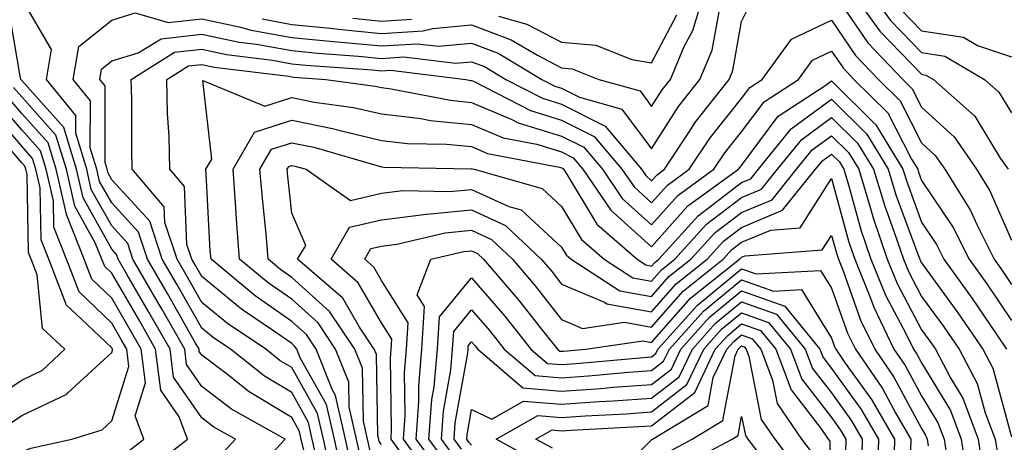
# Model space of a CAD drawing. Units: inches. Extents: x 1037123 to 1039763, y 7229258 to 7231898.
# Drawn here: x 1039238 to 1039347, y 7229972 to 7230019 of the extents above; entities that cross this region are included whole.
import ezdxf

# ---------------------------------------------------------------- set-up
doc = ezdxf.new("R2010")
doc.units = ezdxf.units.IN
doc.header["$MEASUREMENT"] = 0
doc.layers.add('Contour_10377229', color=7, linetype='Continuous', true_color=0xc28673)

msp = doc.modelspace()

# ---------------------------------------------------------------- linework, layer by layer
at = {"layer": 'Contour_10377229'}
for points in [[(1039262.85, 7229967.12, 2936), (1039267.31, 7229971.92, 2936), (1039261.37, 7229975.25, 2936), (1039258.05, 7229977.78, 2936), (1039256.35, 7229980.23, 2936), (1039256.16, 7229981.92, 2936), (1039253.64, 7229986.33, 2936), (1039253.21, 7229987.09, 2936), (1039250.41, 7229991.92, 2936), (1039249.83, 7229993.69, 2936), (1039248.05, 7229995.62, 2936), (1039245.78, 7229999.66, 2936), (1039245.28, 7230001.92, 2936), (1039244.05, 7230005.93, 2936), (1039244.05, 7230007.92, 2936), (1039240.8, 7230011.92, 2936), (1039241.37, 7230015.25, 2936), (1039238.05, 7230020.92, 2936)], [(1039264.77, 7230018.64, 2936), (1039268.05, 7230018.03, 2936), (1039272.37, 7230017.6, 2936), (1039273.58, 7230017.45, 2936), (1039278.05, 7230017.02, 2936), (1039282.66, 7230017.31, 2936), (1039283.73, 7230017.59, 2936), (1039288.05, 7230017.99, 2936), (1039292.46, 7230016.33, 2936), (1039295.37, 7230014.6, 2936), (1039298.05, 7230013.2, 2936), (1039299.22, 7230013.09, 2936), (1039302.17, 7230011.92, 2936), (1039306.76, 7230010.64, 2936), (1039308.05, 7230008.91, 2936), (1039309.22, 7230010.76, 2936), (1039310.14, 7230011.92, 2936), (1039311.68, 7230015.56, 2936), (1039312.64, 7230017.34, 2936), (1039314.01, 7230021.92, 2936)], [(1039328.05, 7230021.9, 2934), (1039332.09, 7230015.96, 2934), (1039335.96, 7230011.92, 2934), (1039337.01, 7230010.88, 2934), (1039338.05, 7230008.84, 2934), (1039341.66, 7230005.52, 2934), (1039344.14, 7230001.92, 2934), (1039345.65, 7229999.52, 2934), (1039348.05, 7229994.05, 2934)], [(1039330.08, 7230021.92, 2935), (1039333.42, 7230017.28, 2935), (1039338.05, 7230012.48, 2935), (1039338.54, 7230012.4, 2935), (1039339.36, 7230011.92, 2935), (1039343.95, 7230007.81, 2935), (1039346.8, 7230003.17, 2935), (1039347.66, 7230001.92, 2935)], [(1039332.11, 7230021.92, 2936), (1039334.59, 7230018.47, 2936), (1039338.05, 7230014.9, 2936), (1039340.63, 7230014.5, 2936), (1039345.06, 7230011.92, 2936), (1039346.64, 7230010.5, 2936), (1039348.05, 7230008.21, 2936)], [(1039260, 7229969.98, 2937), (1039261.8, 7229971.92, 2937), (1039259.4, 7229973.27, 2937), (1039258.05, 7229974.29, 2937), (1039254.92, 7229978.8, 2937), (1039254.55, 7229981.92, 2937), (1039252.19, 7229986.06, 2937), (1039249.77, 7229990.2, 2937), (1039248.77, 7229991.92, 2937), (1039248.6, 7229992.47, 2937), (1039248.05, 7229993.05, 2937), (1039244.87, 7229998.75, 2937), (1039244.14, 7230001.92, 2937), (1039242.72, 7230006.58, 2937), (1039238.05, 7230011.79, 2937), (1039237.99, 7230011.86, 2937), (1039237.95, 7230011.92, 2937), (1039237.91, 7230012.06, 2937), (1039236.49, 7230020.36, 2937)], [(1039270.98, 7229968.99, 2934), (1039270.34, 7229971.92, 2934), (1039269.92, 7229973.79, 2934), (1039268.05, 7229977.1, 2934), (1039265.04, 7229978.92, 2934), (1039261.25, 7229981.92, 2934), (1039259.34, 7229983.21, 2934), (1039258.05, 7229984.25, 2934), (1039255.28, 7229989.16, 2934), (1039253.67, 7229991.92, 2934), (1039252.27, 7229996.14, 2934), (1039248.05, 7230000.76, 2934), (1039247.64, 7230001.5, 2934), (1039247.54, 7230001.92, 2934), (1039247.31, 7230002.66, 2934), (1039247.31, 7230011.19, 2934), (1039246.72, 7230011.92, 2934), (1039246.92, 7230013.05, 2934), (1039248.05, 7230013.96, 2934), (1039250.98, 7230014.85, 2934), (1039253.54, 7230016.44, 2934), (1039258.05, 7230016.95, 2934), (1039262.21, 7230016.07, 2934), (1039264.14, 7230015.83, 2934), (1039268.05, 7230015.11, 2934), (1039270.96, 7230014.82, 2934), (1039275.47, 7230014.5, 2934), (1039278.05, 7230014.25, 2934), (1039280.53, 7230014.41, 2934), (1039286.25, 7230013.72, 2934), (1039288.05, 7230013.88, 2934), (1039289.48, 7230013.35, 2934), (1039291.86, 7230011.92, 2934), (1039295.94, 7230009.81, 2934), (1039298.05, 7230009.17, 2934), (1039302.87, 7230006.73, 2934), (1039306.92, 7230001.92, 2934), (1039307.39, 7230001.25, 2934), (1039308.05, 7230000.64, 2934), (1039308.66, 7230001.32, 2934), (1039309.48, 7230001.92, 2934), (1039312.27, 7230006.14, 2934), (1039312.87, 7230007.1, 2934), (1039316.66, 7230011.92, 2934), (1039317.07, 7230012.9, 2934), (1039318.05, 7230018.35, 2934), (1039319.22, 7230020.75, 2934)], [(1039269.42, 7229970.56, 2935), (1039269.1, 7229971.92, 2935), (1039268.91, 7229972.79, 2935), (1039268.05, 7229974.32, 2935), (1039263.32, 7229977.19, 2935), (1039260.76, 7229979.21, 2935), (1039258.05, 7229981.28, 2935), (1039257.78, 7229981.66, 2935), (1039257.76, 7229981.92, 2935), (1039257.37, 7229982.6, 2935), (1039254.24, 7229988.12, 2935), (1039252.03, 7229991.92, 2935), (1039251.04, 7229994.92, 2935), (1039248.05, 7229998.19, 2935), (1039246.7, 7230000.58, 2935), (1039246.41, 7230001.92, 2935), (1039245.67, 7230004.29, 2935), (1039245.69, 7230009.55, 2935), (1039243.77, 7230011.92, 2935), (1039244.4, 7230015.57, 2935), (1039248.05, 7230018.51, 2935), (1039250.67, 7230019.3, 2935), (1039254.34, 7230018.22, 2935), (1039258.05, 7230018.63, 2935), (1039262.21, 7230017.75, 2935), (1039263.54, 7230017.4, 2935), (1039268.05, 7230016.58, 2935), (1039272.29, 7230016.15, 2935), (1039273.95, 7230016.03, 2935), (1039278.05, 7230015.64, 2935), (1039282.01, 7230015.88, 2935), (1039284.38, 7230015.6, 2935), (1039288.05, 7230015.94, 2935), (1039290.98, 7230014.84, 2935), (1039295.84, 7230011.92, 2935), (1039297.31, 7230011.17, 2935), (1039298.05, 7230010.94, 2935), (1039300.02, 7230009.95, 2935), (1039304.75, 7230008.62, 2935), (1039308.05, 7230004.19, 2935), (1039311.04, 7230008.92, 2935), (1039313.4, 7230011.92, 2935), (1039314.79, 7230015.18, 2935), (1039315.55, 7230019.42, 2935)], [(1039291.04, 7230018.93, 2937), (1039294.2, 7230018.07, 2937), (1039298.05, 7230016.06, 2937), (1039301.84, 7230015.72, 2937), (1039305.84, 7230014.13, 2937), (1039308.05, 7230013.77, 2937), (1039310.86, 7230019.1, 2937)], [(1039335.78, 7230019.65, 2937), (1039338.05, 7230017.31, 2937), (1039342.72, 7230016.6, 2937), (1039344.28, 7230015.69, 2937), (1039348.05, 7230014.43, 2937)], [(1039272.54, 7229967.43, 2933), (1039271.57, 7229971.92, 2933), (1039270.92, 7229974.79, 2933), (1039268.05, 7229979.88, 2933), (1039266.78, 7229980.65, 2933), (1039265.16, 7229981.92, 2933), (1039260.92, 7229984.78, 2933), (1039258.05, 7229987.12, 2933), (1039256.31, 7229990.18, 2933), (1039255.32, 7229991.92, 2933), (1039253.95, 7229996.02, 2933), (1039253.89, 7229997.75, 2933), (1039250.34, 7230001.92, 2933), (1039250.28, 7230004.14, 2933), (1039250.28, 7230009.69, 2933), (1039250.22, 7230011.92, 2933), (1039255.04, 7230014.93, 2933), (1039258.05, 7230015.26, 2933), (1039260.8, 7230014.68, 2933), (1039265.92, 7230014.05, 2933), (1039268.05, 7230013.66, 2933), (1039269.63, 7230013.5, 2933), (1039277, 7230012.97, 2933), (1039278.05, 7230012.87, 2933), (1039279.07, 7230012.94, 2933), (1039287.42, 7230011.92, 2933), (1039287.95, 7230011.81, 2933), (1039288.05, 7230011.8, 2933), (1039288.25, 7230011.72, 2933), (1039294.59, 7230008.45, 2933), (1039298.05, 7230007.4, 2933), (1039301.68, 7230005.56, 2933), (1039304.75, 7230001.92, 2933), (1039306.1, 7229999.96, 2933), (1039308.05, 7229998.19, 2933), (1039309.81, 7230000.17, 2933), (1039312.23, 7230001.92, 2933), (1039314.55, 7230005.43, 2933), (1039318.05, 7230009.78, 2933), (1039318.97, 7230011.01, 2933), (1039320.35, 7230011.92, 2933), (1039323.58, 7230016.39, 2933), (1039328.05, 7230018.48, 2933), (1039330.71, 7230014.58, 2933), (1039333.25, 7230011.92, 2933), (1039335.67, 7230009.53, 2933), (1039338.05, 7230004.85, 2933), (1039339.57, 7230003.44, 2933), (1039340.63, 7230001.92, 2933), (1039343.5, 7229997.36, 2933), (1039344.18, 7229995.8, 2933), (1039346.1, 7229991.92, 2933), (1039346.92, 7229990.79, 2933), (1039348.05, 7229989.12, 2933)], [(1039274.85, 7230018.71, 2937), (1039278.05, 7230018.4, 2937), (1039281.35, 7230018.61, 2937)], [(1039273.73, 7229967.6, 2932), (1039272.8, 7229971.92, 2932), (1039271.92, 7229975.79, 2932), (1039268.99, 7229980.97, 2932), (1039268.62, 7229981.92, 2932), (1039268.38, 7229982.26, 2932), (1039268.05, 7229982.56, 2932), (1039265.92, 7229984.05, 2932), (1039262.48, 7229986.36, 2932), (1039258.05, 7229989.99, 2932), (1039257.35, 7229991.22, 2932), (1039256.94, 7229991.92, 2932), (1039256.39, 7229993.58, 2932), (1039256.14, 7230000.02, 2932), (1039254.51, 7230001.92, 2932), (1039254.42, 7230005.55, 2932), (1039254.26, 7230008.13, 2932), (1039254.16, 7230011.92, 2932), (1039256.57, 7230013.41, 2932), (1039258.05, 7230013.58, 2932), (1039259.42, 7230013.29, 2932), (1039267.72, 7230012.26, 2932), (1039268.05, 7230012.2, 2932), (1039268.3, 7230012.17, 2932), (1039271.84, 7230011.92, 2932), (1039277.31, 7230011.18, 2932), (1039278.05, 7230011, 2932), (1039279.09, 7230010.88, 2932), (1039285.71, 7230009.59, 2932), (1039288.05, 7230009.35, 2932), (1039292.5, 7230007.47, 2932), (1039293.23, 7230007.1, 2932), (1039298.05, 7230005.62, 2932), (1039300.51, 7230004.38, 2932), (1039302.58, 7230001.92, 2932), (1039304.79, 7229998.67, 2932), (1039308.05, 7229995.74, 2932), (1039310.96, 7229999.02, 2932), (1039314.98, 7230001.92, 2932), (1039316.19, 7230003.77, 2932), (1039318.05, 7230006.07, 2932), (1039320.55, 7230009.42, 2932), (1039324.38, 7230011.92, 2932), (1039325.92, 7230014.06, 2932), (1039328.05, 7230015.05, 2932), (1039329.32, 7230013.19, 2932), (1039330.53, 7230011.92, 2932), (1039334.3, 7230008.18, 2932), (1039336.94, 7230003.04, 2932), (1039337.62, 7230001.92, 2932), (1039337.72, 7230001.59, 2932), (1039338.05, 7230000.68, 2932), (1039341.57, 7229995.44, 2932), (1039343.32, 7229991.92, 2932), (1039345.3, 7229989.18, 2932), (1039348.05, 7229985.1, 2932)], [(1039274.75, 7229968.62, 2931), (1039274.03, 7229971.92, 2931), (1039272.91, 7229976.79, 2931), (1039272.58, 7229977.39, 2931), (1039270.76, 7229981.92, 2931), (1039269.69, 7229983.55, 2931), (1039268.05, 7229985.02, 2931), (1039263.99, 7229987.85, 2931), (1039259.09, 7229991.92, 2931), (1039259.01, 7229992.87, 2931), (1039258.56, 7230001.41, 2931), (1039258.52, 7230001.92, 2931), (1039259.16, 7230003.03, 2931), (1039258.17, 7230011.8, 2931), (1039265.06, 7230008.94, 2931), (1039268.05, 7230009.89, 2931), (1039270.59, 7230009.38, 2931), (1039274.92, 7230008.8, 2931), (1039278.05, 7230008.07, 2931), (1039282.41, 7230007.55, 2931), (1039283.48, 7230007.35, 2931), (1039288.05, 7230006.89, 2931), (1039291.55, 7230005.42, 2931), (1039295.28, 7230004.7, 2931), (1039298.05, 7230003.85, 2931), (1039299.34, 7230003.21, 2931), (1039300.41, 7230001.92, 2931), (1039303.5, 7229997.38, 2931), (1039308.05, 7229993.29, 2931), (1039312.09, 7229997.87, 2931), (1039317.72, 7230001.92, 2931), (1039317.85, 7230002.12, 2931), (1039318.05, 7230002.36, 2931), (1039322.13, 7230007.83, 2931), (1039327.41, 7230011.28, 2931), (1039328.05, 7230011.74, 2931), (1039332.97, 7230006.85, 2931), (1039335.98, 7230001.92, 2931), (1039336.47, 7230000.33, 2931), (1039338.05, 7229996.05, 2931), (1039339.71, 7229993.58, 2931), (1039340.53, 7229991.92, 2931), (1039343.67, 7229987.55, 2931), (1039346.33, 7229983.64, 2931), (1039347.5, 7229981.92, 2931)], [(1039235.51, 7229964.47, 2939), (1039238.05, 7229966.35, 2939), (1039242.01, 7229967.96, 2939), (1039244.67, 7229968.54, 2939), (1039248.05, 7229969.59, 2939), (1039249.61, 7229970.36, 2939), (1039251.62, 7229971.92, 2939), (1039250.65, 7229974.51, 2939), (1039251.8, 7229978.17, 2939), (1039251.33, 7229981.92, 2939), (1039250.14, 7229984.01, 2939), (1039248.05, 7229987.6, 2939), (1039245.84, 7229989.71, 2939), (1039244.98, 7229991.92, 2939), (1039243.03, 7229996.89, 2939), (1039243.03, 7229996.95, 2939), (1039241.88, 7230001.92, 2939), (1039240.98, 7230004.85, 2939), (1039238.05, 7230008.14, 2939), (1039236.31, 7230010.17, 2939)], [(1039237.72, 7229961.92, 2938), (1039237.89, 7229962.08, 2938), (1039238.05, 7229962.18, 2938), (1039238.5, 7229962.37, 2938), (1039244.63, 7229965.35, 2938), (1039248.05, 7229966.41, 2938), (1039251.74, 7229968.23, 2938), (1039256.49, 7229971.92, 2938), (1039255.55, 7229974.42, 2938), (1039253.5, 7229977.38, 2938), (1039252.93, 7229981.92, 2938), (1039251.17, 7229985.04, 2938), (1039248.05, 7229990.38, 2938), (1039247.27, 7229991.13, 2938), (1039246.96, 7229991.92, 2938), (1039246.23, 7229993.74, 2938), (1039243.95, 7229997.82, 2938), (1039243.01, 7230001.92, 2938), (1039241.84, 7230005.72, 2938), (1039238.05, 7230009.97, 2938), (1039237.15, 7230011.02, 2938)], [(1039233.11, 7229966.86, 2940), (1039238.05, 7229970.52, 2940), (1039239.05, 7229970.92, 2940), (1039243.62, 7229971.92, 2940), (1039247, 7229972.97, 2940), (1039248.05, 7229973.95, 2940), (1039249.96, 7229980, 2940), (1039249.73, 7229981.92, 2940), (1039249.12, 7229982.99, 2940), (1039248.05, 7229984.83, 2940), (1039244.44, 7229988.3, 2940), (1039243.03, 7229991.92, 2940), (1039241.62, 7229995.48, 2940), (1039241.57, 7229998.41, 2940), (1039240.76, 7230001.92, 2940), (1039240.12, 7230003.99, 2940), (1039238.05, 7230006.3, 2940), (1039235.45, 7230009.32, 2940)], [(1039275.76, 7229969.63, 2930), (1039275.26, 7229971.92, 2930), (1039274.44, 7229975.53, 2930), (1039274.4, 7229978.26, 2930), (1039272.93, 7229981.92, 2930), (1039270.98, 7229984.84, 2930), (1039268.05, 7229987.47, 2930), (1039265.43, 7229989.29, 2930), (1039262.27, 7229991.92, 2930), (1039261.94, 7229995.81, 2930), (1039261.82, 7229998.15, 2930), (1039261.53, 7230001.92, 2930), (1039263.91, 7230006.06, 2930), (1039268.05, 7230007.38, 2930), (1039272.6, 7230006.47, 2930), (1039273.87, 7230006.11, 2930), (1039278.05, 7230005.13, 2930), (1039280.92, 7230004.8, 2930), (1039285.26, 7230004.71, 2930), (1039288.05, 7230004.44, 2930), (1039289.83, 7230003.69, 2930), (1039297.82, 7230002.15, 2930), (1039298.05, 7230002.09, 2930), (1039298.17, 7230002.03, 2930), (1039298.25, 7230001.92, 2930), (1039298.67, 7230001.3, 2930), (1039301.96, 7229995.83, 2930), (1039306.43, 7229991.92, 2930), (1039307.41, 7229991.29, 2930), (1039308.05, 7229991.17, 2930), (1039308.4, 7229991.57, 2930), (1039308.85, 7229991.92, 2930), (1039313.21, 7229996.75, 2930), (1039318.05, 7230000.46, 2930), (1039319.09, 7230000.88, 2930), (1039319.92, 7230001.92, 2930), (1039323.56, 7230006.42, 2930), (1039328.05, 7230009.71, 2930), (1039331.96, 7230005.83, 2930), (1039334.34, 7230001.92, 2930), (1039335.2, 7229999.08, 2930), (1039337.76, 7229992.21, 2930), (1039337.85, 7229991.92, 2930), (1039337.91, 7229991.78, 2930), (1039338.05, 7229991.52, 2930), (1039342.09, 7229985.96, 2930), (1039344.87, 7229981.92, 2930), (1039345.96, 7229979.83, 2930), (1039348.05, 7229972.18, 2930)], [(1039236.47, 7229973.5, 2941), (1039238.05, 7229974.54, 2941), (1039243.05, 7229976.92, 2941), (1039243.19, 7229977.07, 2941), (1039248.05, 7229981.55, 2941), (1039248.15, 7229981.83, 2941), (1039248.13, 7229981.92, 2941), (1039248.11, 7229981.97, 2941), (1039248.05, 7229982.06, 2941), (1039244.71, 7229985.26, 2941), (1039242.99, 7229986.85, 2941), (1039242.97, 7229987, 2941), (1039241.06, 7229991.92, 2941), (1039240.22, 7229994.08, 2941), (1039240.1, 7229999.88, 2941), (1039239.63, 7230001.92, 2941), (1039239.26, 7230003.13, 2941), (1039238.05, 7230004.48, 2941), (1039234.61, 7230008.48, 2941)], [(1039234.1, 7229975.88, 2942), (1039238.05, 7229978.47, 2942), (1039240.37, 7229979.59, 2942), (1039242.84, 7229981.92, 2942), (1039240.35, 7229984.22, 2942), (1039239.77, 7229990.2, 2942), (1039239.1, 7229991.92, 2942), (1039238.81, 7229992.67, 2942), (1039238.64, 7230001.33, 2942), (1039238.5, 7230001.92, 2942), (1039238.4, 7230002.26, 2942), (1039238.05, 7230002.64, 2942), (1039233.77, 7230007.63, 2942)], [(1039276.76, 7229970.64, 2929), (1039276.49, 7229971.92, 2929), (1039276.04, 7229973.94, 2929), (1039275.92, 7229979.8, 2929), (1039275.08, 7229981.92, 2929), (1039272.27, 7229986.13, 2929), (1039268.05, 7229989.91, 2929), (1039266.86, 7229990.74, 2929), (1039265.43, 7229991.92, 2929), (1039265.2, 7229994.76, 2929), (1039264.79, 7229998.66, 2929), (1039264.53, 7230001.92, 2929), (1039265.82, 7230004.16, 2929), (1039268.05, 7230004.86, 2929), (1039270.51, 7230004.38, 2929), (1039277.68, 7230002.29, 2929), (1039278.05, 7230002.2, 2929), (1039278.3, 7230002.17, 2929), (1039287.99, 7230001.99, 2929), (1039288.05, 7230001.98, 2929), (1039288.09, 7230001.96, 2929), (1039288.32, 7230001.92, 2929), (1039295.9, 7229999.77, 2929), (1039298.05, 7229997.79, 2929), (1039300.26, 7229994.12, 2929), (1039302.78, 7229991.92, 2929), (1039305.98, 7229989.84, 2929), (1039308.05, 7229989.47, 2929), (1039309.2, 7229990.78, 2929), (1039310.63, 7229991.92, 2929), (1039314.16, 7229995.82, 2929), (1039318.05, 7229998.8, 2929), (1039320.26, 7229999.71, 2929), (1039322.03, 7230001.92, 2929), (1039324.73, 7230005.25, 2929), (1039328.05, 7230007.68, 2929), (1039330.94, 7230004.81, 2929), (1039332.7, 7230001.92, 2929), (1039333.95, 7229997.83, 2929), (1039335.02, 7229994.95, 2929), (1039336.04, 7229991.92, 2929), (1039336.62, 7229990.49, 2929), (1039338.05, 7229987.8, 2929), (1039340.53, 7229984.4, 2929), (1039342.23, 7229981.92, 2929), (1039344.24, 7229978.1, 2929), (1039345.12, 7229974.85, 2929), (1039346.23, 7229971.92, 2929), (1039346.47, 7229970.34, 2929)], [(1039278.05, 7229971.35, 2928), (1039277.78, 7229971.65, 2928), (1039277.72, 7229971.92, 2928), (1039277.62, 7229972.35, 2928), (1039277.46, 7229981.34, 2928), (1039277.23, 7229981.92, 2928), (1039275.59, 7229984.37, 2928), (1039273.73, 7229987.59, 2928), (1039268.71, 7229991.92, 2928), (1039269.61, 7229993.47, 2928), (1039268.05, 7229997.03, 2928), (1039267.58, 7230001.44, 2928), (1039267.54, 7230001.92, 2928), (1039267.72, 7230002.24, 2928), (1039268.05, 7230002.35, 2928), (1039268.4, 7230002.28, 2928), (1039269.65, 7230001.92, 2928), (1039274.57, 7229998.44, 2928), (1039278.05, 7229999.26, 2928), (1039280.41, 7229999.56, 2928), (1039285.59, 7229999.46, 2928), (1039288.05, 7229999.69, 2928), (1039292.17, 7229997.79, 2928), (1039293.54, 7229997.41, 2928), (1039298.05, 7229993.25, 2928), (1039298.54, 7229992.42, 2928), (1039299.12, 7229991.92, 2928), (1039304.53, 7229988.4, 2928), (1039308.05, 7229987.77, 2928), (1039309.98, 7229989.99, 2928), (1039312.42, 7229991.92, 2928), (1039315.1, 7229994.88, 2928), (1039318.05, 7229997.13, 2928), (1039321.43, 7229998.54, 2928), (1039324.16, 7230001.92, 2928), (1039325.9, 7230004.08, 2928), (1039328.05, 7230005.65, 2928), (1039329.92, 7230003.8, 2928), (1039331.06, 7230001.92, 2928), (1039332.39, 7229997.58, 2928), (1039332.68, 7229996.54, 2928), (1039334.24, 7229991.92, 2928), (1039335.34, 7229989.21, 2928), (1039338.05, 7229984.08, 2928), (1039338.97, 7229982.83, 2928), (1039339.59, 7229981.92, 2928), (1039341.29, 7229978.68, 2928), (1039342.62, 7229976.49, 2928), (1039344.34, 7229971.92, 2928), (1039344.83, 7229968.7, 2928)], [(1039281.9, 7229968.07, 2927), (1039279.09, 7229971.92, 2927), (1039279.16, 7229973.02, 2927), (1039279.03, 7229980.94, 2927), (1039279.1, 7229981.92, 2927), (1039279.18, 7229983.05, 2927), (1039278.05, 7229984.85, 2927), (1039275.45, 7229989.32, 2927), (1039272.44, 7229991.92, 2927), (1039274.48, 7229995.48, 2927), (1039278.05, 7229996.32, 2927), (1039283.03, 7229996.94, 2927), (1039283.07, 7229996.94, 2927), (1039288.05, 7229997.42, 2927), (1039291.82, 7229995.68, 2927), (1039295.78, 7229991.92, 2927), (1039296.84, 7229990.7, 2927), (1039298.05, 7229989.14, 2927), (1039302.82, 7229987.14, 2927), (1039303.09, 7229986.97, 2927), (1039308.05, 7229986.08, 2927), (1039310.78, 7229989.19, 2927), (1039314.22, 7229991.92, 2927), (1039316.04, 7229993.93, 2927), (1039318.05, 7229995.47, 2927), (1039322.6, 7229997.37, 2927), (1039326.27, 7230001.92, 2927), (1039327.07, 7230002.91, 2927), (1039328.05, 7230003.62, 2927), (1039328.91, 7230002.77, 2927), (1039329.42, 7230001.92, 2927), (1039330.02, 7229999.95, 2927), (1039331.31, 7229995.19, 2927), (1039332.42, 7229991.92, 2927), (1039334.05, 7229987.93, 2927), (1039336.29, 7229983.67, 2927), (1039337.15, 7229981.92, 2927), (1039337.52, 7229981.38, 2927), (1039338.05, 7229980.4, 2927), (1039341.25, 7229975.11, 2927), (1039342.44, 7229971.92, 2927), (1039343.19, 7229967.06, 2927)], [(1039283.67, 7229967.55, 2926), (1039280.49, 7229971.92, 2926), (1039280.67, 7229974.55, 2926), (1039280.59, 7229979.37, 2926), (1039280.82, 7229981.92, 2926), (1039281, 7229984.87, 2926), (1039278.05, 7229989.56, 2926), (1039277.19, 7229991.05, 2926), (1039276.17, 7229991.92, 2926), (1039276.86, 7229993.11, 2926), (1039278.05, 7229993.39, 2926), (1039279.73, 7229993.6, 2926), (1039285.12, 7229994.86, 2926), (1039288.05, 7229995.14, 2926), (1039290.26, 7229994.13, 2926), (1039292.58, 7229991.92, 2926), (1039295.1, 7229988.98, 2926), (1039298.05, 7229985.21, 2926), (1039300.37, 7229984.24, 2926), (1039305.04, 7229984.92, 2926), (1039308.05, 7229984.38, 2926), (1039311.57, 7229988.39, 2926), (1039316, 7229991.92, 2926), (1039316.98, 7229992.99, 2926), (1039318.05, 7229993.81, 2926), (1039321.29, 7229995.16, 2926), (1039324.57, 7229995.4, 2926), (1039328.05, 7230000.89, 2926), (1039329.96, 7229993.84, 2926), (1039330.63, 7229991.92, 2926), (1039332.39, 7229987.59, 2926), (1039332.74, 7229986.6, 2926), (1039334.98, 7229981.92, 2926), (1039336.23, 7229980.11, 2926), (1039338.05, 7229976.75, 2926), (1039339.87, 7229973.75, 2926), (1039340.55, 7229971.92, 2926), (1039341, 7229968.96, 2926)], [(1039284.5, 7229968.37, 2925), (1039281.9, 7229971.92, 2925), (1039282.19, 7229976.06, 2925), (1039282.17, 7229977.81, 2925), (1039282.52, 7229981.92, 2925), (1039282.82, 7229986.69, 2925), (1039282.01, 7229987.96, 2925), (1039283.52, 7229991.92, 2925), (1039287.19, 7229992.78, 2925), (1039288.05, 7229992.86, 2925), (1039288.69, 7229992.56, 2925), (1039289.38, 7229991.92, 2925), (1039293.38, 7229987.25, 2925), (1039295.76, 7229984.2, 2925), (1039297.58, 7229981.92, 2925), (1039297.84, 7229981.7, 2925), (1039298.05, 7229981.69, 2925), (1039298.26, 7229981.7, 2925), (1039300.69, 7229981.92, 2925), (1039307.11, 7229982.85, 2925), (1039308.05, 7229982.68, 2925), (1039312.37, 7229987.6, 2925), (1039317.8, 7229991.92, 2925), (1039317.91, 7229992.06, 2925), (1039318.05, 7229992.15, 2925), (1039318.46, 7229992.32, 2925), (1039327.01, 7229992.96, 2925), (1039328.05, 7229994.58, 2925), (1039328.62, 7229992.49, 2925), (1039328.81, 7229991.92, 2925), (1039329.34, 7229990.64, 2925), (1039331.27, 7229985.14, 2925), (1039332.84, 7229981.92, 2925), (1039334.96, 7229978.83, 2925), (1039338.05, 7229973.11, 2925), (1039338.5, 7229972.37, 2925), (1039338.67, 7229971.92, 2925), (1039338.77, 7229971.19, 2925)], [(1039285.32, 7229969.18, 2924), (1039283.3, 7229971.92, 2924), (1039283.62, 7229976.35, 2924), (1039283.87, 7229977.74, 2924), (1039284.24, 7229981.92, 2924), (1039284.46, 7229985.51, 2924), (1039288.05, 7229989.84, 2924), (1039291.72, 7229985.59, 2924), (1039294.63, 7229981.92, 2924), (1039296.47, 7229980.35, 2924), (1039298.05, 7229980.21, 2924), (1039299.65, 7229980.33, 2924), (1039307.15, 7229981.01, 2924), (1039308.05, 7229981.08, 2924), (1039308.52, 7229981.44, 2924), (1039308.75, 7229981.92, 2924), (1039313.15, 7229986.83, 2924), (1039318.05, 7229990.87, 2924), (1039319.67, 7229990.29, 2924), (1039326.82, 7229990.69, 2924), (1039328.05, 7229988.7, 2924), (1039329.83, 7229983.7, 2924), (1039330.69, 7229981.92, 2924), (1039333.69, 7229977.56, 2924), (1039335.18, 7229974.78, 2924), (1039336.84, 7229971.92, 2924), (1039336.82, 7229970.68, 2924)], [(1039286.12, 7229969.99, 2923), (1039284.71, 7229971.92, 2923), (1039284.92, 7229975.04, 2923), (1039285.75, 7229979.62, 2923), (1039285.94, 7229981.92, 2923), (1039286.06, 7229983.9, 2923), (1039288.05, 7229986.29, 2923), (1039290.08, 7229983.95, 2923), (1039291.68, 7229981.92, 2923), (1039295.12, 7229978.99, 2923), (1039298.05, 7229978.75, 2923), (1039301.02, 7229978.95, 2923), (1039305.49, 7229979.36, 2923), (1039308.05, 7229979.55, 2923), (1039309.38, 7229980.58, 2923), (1039310.02, 7229981.92, 2923), (1039313.81, 7229986.16, 2923), (1039318.05, 7229989.64, 2923), (1039321.59, 7229988.38, 2923), (1039324.69, 7229988.56, 2923), (1039328.05, 7229983.14, 2923), (1039328.36, 7229982.24, 2923), (1039328.52, 7229981.92, 2923), (1039329.57, 7229980.39, 2923), (1039332.48, 7229976.35, 2923), (1039335.04, 7229971.92, 2923), (1039334.98, 7229968.84, 2923)], [(1039286.94, 7229970.8, 2922), (1039286.12, 7229971.92, 2922), (1039286.23, 7229973.73, 2922), (1039287.62, 7229981.49, 2922), (1039287.66, 7229981.92, 2922), (1039287.68, 7229982.29, 2922), (1039288.05, 7229982.74, 2922), (1039288.44, 7229982.3, 2922), (1039288.73, 7229981.92, 2922), (1039293.75, 7229977.63, 2922), (1039298.05, 7229977.27, 2922), (1039302.39, 7229977.57, 2922), (1039303.83, 7229977.71, 2922), (1039308.05, 7229978.01, 2922), (1039310.26, 7229979.72, 2922), (1039311.29, 7229981.92, 2922), (1039314.5, 7229985.48, 2922), (1039318.05, 7229988.41, 2922), (1039322.84, 7229986.71, 2922), (1039326.76, 7229981.92, 2922), (1039327.11, 7229980.99, 2922), (1039328.05, 7229979.79, 2922), (1039331.33, 7229975.21, 2922), (1039333.25, 7229971.92, 2922), (1039333.13, 7229967.01, 2922)], [(1039288.05, 7229971.25, 2921), (1039287.74, 7229971.61, 2921), (1039287.52, 7229971.92, 2921), (1039287.54, 7229972.42, 2921), (1039288.05, 7229975.24, 2921), (1039290.28, 7229974.15, 2921), (1039293.81, 7229976.16, 2921), (1039298.05, 7229975.81, 2921), (1039302.23, 7229976.1, 2921), (1039303.79, 7229976.18, 2921), (1039308.05, 7229976.48, 2921), (1039311.12, 7229978.85, 2921), (1039312.58, 7229981.92, 2921), (1039315.16, 7229984.81, 2921), (1039318.05, 7229987.19, 2921), (1039321.94, 7229985.81, 2921), (1039325.12, 7229981.92, 2921), (1039325.92, 7229979.79, 2921), (1039328.05, 7229977.06, 2921), (1039330.2, 7229974.07, 2921), (1039331.43, 7229971.92, 2921), (1039331.37, 7229968.6, 2921)], [(1039295.47, 7229969.35, 2920), (1039290.78, 7229971.92, 2920), (1039295.41, 7229974.56, 2920), (1039298.05, 7229974.33, 2920), (1039300.65, 7229974.52, 2920), (1039305.22, 7229974.74, 2920), (1039308.05, 7229974.95, 2920), (1039311.98, 7229977.99, 2920), (1039313.85, 7229981.92, 2920), (1039315.82, 7229984.14, 2920), (1039318.05, 7229985.96, 2920), (1039321.04, 7229984.91, 2920), (1039323.48, 7229981.92, 2920), (1039324.73, 7229978.6, 2920), (1039328.05, 7229974.32, 2920), (1039329.05, 7229972.93, 2920), (1039329.63, 7229971.92, 2920), (1039329.59, 7229970.37, 2920)], [(1039297.03, 7229970.91, 2919), (1039295.2, 7229971.92, 2919), (1039297.01, 7229972.96, 2919), (1039298.05, 7229972.87, 2919), (1039299.07, 7229972.94, 2919), (1039306.64, 7229973.32, 2919), (1039308.05, 7229973.42, 2919), (1039312.84, 7229977.13, 2919), (1039315.12, 7229981.92, 2919), (1039316.51, 7229983.46, 2919), (1039318.05, 7229984.74, 2919), (1039320.14, 7229984, 2919), (1039321.84, 7229981.92, 2919), (1039323.54, 7229977.41, 2919), (1039326.9, 7229973.07, 2919), (1039327.68, 7229971.92, 2919), (1039327.84, 7229971.71, 2919), (1039327.68, 7229962.3, 2919)], [(1039303.07, 7229966.89, 2918), (1039308.05, 7229971.86, 2918), (1039308.09, 7229971.89, 2918), (1039308.15, 7229971.92, 2918), (1039314.32, 7229975.66, 2918), (1039314.89, 7229978.77, 2918), (1039316.39, 7229981.92, 2918), (1039317.17, 7229982.8, 2918), (1039318.05, 7229983.51, 2918), (1039319.22, 7229983.09, 2918), (1039320.18, 7229981.92, 2918), (1039321.49, 7229978.48, 2918), (1039322.01, 7229975.88, 2918), (1039324.71, 7229971.92, 2918), (1039326.16, 7229970.02, 2918)], [(1039309.61, 7229970.35, 2917), (1039312.56, 7229971.92, 2917), (1039315.98, 7229973.99, 2917), (1039317.33, 7229981.19, 2917), (1039317.66, 7229981.92, 2917), (1039317.85, 7229982.13, 2917), (1039318.05, 7229982.29, 2917), (1039318.32, 7229982.19, 2917), (1039318.54, 7229981.92, 2917), (1039318.85, 7229981.13, 2917), (1039320.24, 7229974.11, 2917), (1039321.74, 7229971.92, 2917), (1039324.46, 7229968.33, 2917)], [(1039311.16, 7229968.8, 2916), (1039317, 7229971.92, 2916), (1039317.66, 7229972.32, 2916), (1039318.05, 7229974.46, 2916), (1039318.48, 7229972.34, 2916), (1039318.75, 7229971.92, 2916), (1039320.96, 7229969.02, 2916)]]:
    msp.add_polyline3d(points, dxfattribs=at)

doc.saveas('drawing.dxf')
